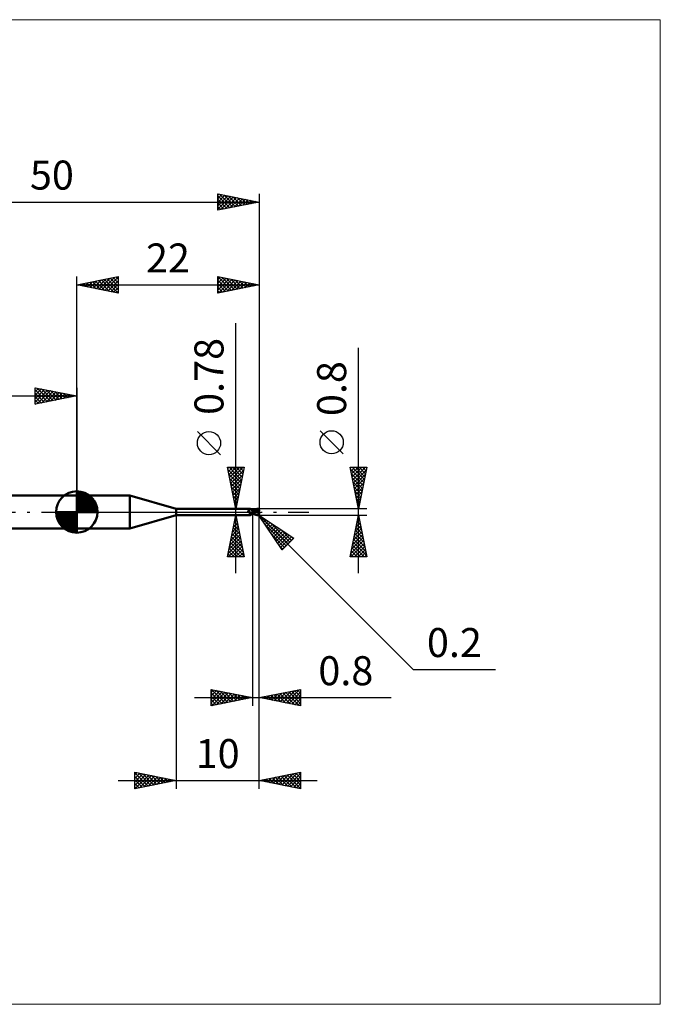
# Model space of a CAD drawing. Units: millimetres. Extents: x -66 to 70, y -59 to 59.
# Drawn here: x -7 to 70, y -59 to 59 of the extents above; entities that cross this region are included whole.
import ezdxf
from ezdxf.enums import TextEntityAlignment as Align

# ---------------------------------------------------------------- set-up
doc = ezdxf.new("R2010")
doc.units = ezdxf.units.MM
doc.header["$LTSCALE"] = 7
doc.linetypes.add('LONGDASH_DASH', pattern=[0.85, 0.4, -0.2, 0.05, -0.2])
for name, color, linetype in [('1', 4, 'CONTINUOUS'), ('2', 7, 'CONTINUOUS'), ('4', 2, 'LONGDASH_DASH'), ('CUT', 1, 'CONTINUOUS'), ('INFTOTAL', 9, 'CONTINUOUS'), ('NOCUT', 7, 'CONTINUOUS'), ('SK1', 4, 'CONTINUOUS'), ('SK2', 7, 'CONTINUOUS'), ('SK4', 2, 'LONGDASH_DASH')]:
    doc.layers.add(name, color=color, linetype=linetype)
doc.styles.get("Standard").update_dxf_attribs({"font": 'Monospac821 BT'})

msp = doc.modelspace()

# ---------------------------------------------------------------- linework, layer by layer
at = {"layer": '1', "color": 4, "linetype": 'CONTINUOUS', "lineweight": 50}
for p, q in [((0, 2), (6.39, 2)), ((0, -2), (0, 2)), ((12, 0.39), (6.39, 2)), ((6.39, -2), (6.39, 2)), ((12, 0.39), (20.93, 0.39)), ((12, -0.39), (12, 0.39)), ((20.67, 0.14), (20.68, 0.15)), ((20.67, 0.14), (20.67, 0.14)), ((20.67, 0.14), (20.67, 0.14)), ((20.67, 0.14), (20.67, 0.14)), ((20.67, 0.13), (20.67, 0.14)), ((20.67, 0.13), (20.67, 0.13)), ((20.67, 0.13), (20.67, 0.13)), ((20.67, 0.12), (20.67, 0.13)), ((20.67, 0.12), (20.67, 0.12)), ((20.67, 0.11), (20.67, 0.12)), ((20.67, 0.12), (20.67, 0.12)), ((20.67, 0.11), (20.67, 0.11)), ((20.67, 0.11), (20.67, 0.11)), ((20.67, 0.1), (20.67, 0.11)), ((20.67, 0.1), (20.67, 0.1)), ((20.67, 0.1), (20.67, 0.1)), ((20.68, 0.09), (20.67, 0.1)), ((20.68, 0.15), (20.69, 0.16)), ((20.68, 0.15), (20.68, 0.15)), ((20.68, 0.15), (20.68, 0.15)), ((20.68, 0.15), (20.68, 0.15)), ((20.68, 0.15), (20.68, 0.15)), ((20.68, 0.09), (20.68, 0.09)), ((20.68, 0.08), (20.68, 0.09)), ((20.68, 0.08), (20.68, 0.08)), ((20.68, 0.08), (20.68, 0.08)), ((20.69, 0.07), (20.68, 0.08)), ((20.69, 0.16), (20.7, 0.16)), ((20.69, 0.16), (20.69, 0.16)), ((20.69, 0.16), (20.69, 0.16)), ((20.7, 0.06), (20.69, 0.07)), ((20.7, 0.16), (20.72, 0.17)), ((20.7, 0.16), (20.7, 0.16)), ((20.7, 0.16), (20.7, 0.16)), ((20.7, 0.05), (20.7, 0.06)), ((20.71, 0.04), (20.7, 0.05)), ((20.72, 0.03), (20.71, 0.04)), ((20.72, 0.17), (20.74, 0.18)), ((20.73, 0.02), (20.72, 0.03)), ((20.73, 0.02), (20.73, 0.02)), ((20.73, 0.02), (20.73, 0.02)), ((20.73, 0.01), (20.73, 0.02)), ((20.73, 0.02), (20.73, 0.02)), ((20.74, 0.01), (20.73, 0.02)), ((20.74, 0.01), (20.73, 0.01)), ((20.74, 0.18), (20.75, 0.18)), ((20.74, 0.01), (20.74, 0.01)), ((20.74, 0), (20.74, 0.01)), ((20.74, 0.01), (20.74, 0.01)), ((20.75, 0), (20.74, 0.01)), ((20.75, 0), (20.74, 0)), ((20.75, 0.18), (20.77, 0.19)), ((20.76, -0.01), (20.75, 0)), ((20.77, -0.02), (20.75, 0)), ((20.77, 0.19), (20.78, 0.2)), ((20.78, 0.2), (20.8, 0.21)), ((20.8, 0.21), (20.81, 0.22)), ((20.81, 0.22), (20.83, 0.23)), ((20.83, 0.23), (20.84, 0.24)), ((20.84, 0.24), (20.85, 0.25)), ((20.85, 0.25), (20.86, 0.26)), ((20.86, 0.26), (20.88, 0.28)), ((20.88, 0.28), (20.89, 0.29)), ((20.89, 0.29), (20.9, 0.3)), ((20.9, 0.31), (20.91, 0.32)), ((20.9, 0.3), (20.9, 0.31)), ((20.91, 0.32), (20.92, 0.33)), ((20.92, 0.33), (20.93, 0.34)), ((20.94, 0.39), (20.93, 0.39)), ((20.93, 0.39), (20.93, 0.39)), ((20.93, 0.39), (20.93, 0.39)), ((20.93, 0.39), (20.93, 0.39)), ((20.93, 0.35), (20.94, 0.36)), ((20.93, 0.34), (20.93, 0.35)), ((20.93, 0.34), (20.93, 0.34)), ((20.94, 0.38), (20.94, 0.39)), ((20.95, 0.37), (20.94, 0.39)), ((20.94, 0.39), (20.94, 0.39)), ((20.94, 0.39), (20.94, 0.39)), ((20.94, 0.38), (20.94, 0.38)), ((20.94, 0.37), (20.94, 0.38)), ((20.94, 0.36), (20.94, 0.37)), ((20.94, 0.37), (20.94, 0.37)), ((20.96, 0.36), (20.95, 0.37)), ((20.97, 0.35), (20.96, 0.36)), ((20.99, 0.33), (20.97, 0.35)), ((21, 0.31), (20.99, 0.33)), ((21.02, 0.3), (21, 0.31)), ((21.04, 0.28), (21.02, 0.3)), ((21.06, 0.27), (21.04, 0.28)), ((21.08, 0.26), (21.06, 0.27)), ((21.11, 0.25), (21.08, 0.26)), ((21.13, 0.24), (21.11, 0.25)), ((21.15, 0.23), (21.13, 0.24)), ((21.18, 0.22), (21.15, 0.23)), ((21.2, 0.22), (21.18, 0.22)), ((21.2, -0.22), (21.2, 0.22)), ((21.2, 0.21), (21.2, 0.21)), ((21.2, 0.21), (21.2, 0.21)), ((21.2, 0.21), (21.2, 0.21)), ((21.21, 0.21), (21.2, 0.21)), ((21.21, 0.21), (21.2, 0.21)), ((21.2, 0.21), (21.2, 0.21)), ((21.2, 0.21), (21.2, 0.21)), ((21.2, 0.21), (21.2, 0.21)), ((21.2, 0.14), (21.21, 0.15)), ((21.2, 0.14), (21.21, 0.15)), ((21.2, 0.13), (21.2, 0.14)), ((21.2, 0.13), (21.2, 0.14)), ((21.2, 0.11), (21.2, 0.13)), ((21.2, 0.11), (21.2, 0.13)), ((21.2, 0.09), (21.2, 0.11)), ((21.2, 0.09), (21.2, 0.11)), ((21.2, 0.08), (21.2, 0.09)), ((21.2, 0.08), (21.2, 0.09)), ((21.2, 0.06), (21.2, 0.08)), ((21.2, 0.06), (21.2, 0.08)), ((21.2, 0.04), (21.2, 0.06)), ((21.2, 0.04), (21.2, 0.06)), ((21.2, 0.02), (21.2, 0.04)), ((21.2, 0.02), (21.2, 0.04)), ((21.2, 0), (21.2, 0.02)), ((21.2, 0), (21.2, 0.02)), ((21.2, -0.01), (21.2, 0)), ((21.2, -0.01), (21.2, 0)), ((21.21, 0.21), (21.21, 0.21)), ((21.21, 0.21), (21.21, 0.21)), ((21.22, 0.21), (21.21, 0.21)), ((21.21, 0.21), (21.21, 0.21)), ((21.22, 0.21), (21.21, 0.21)), ((21.21, 0.21), (21.21, 0.21)), ((21.21, 0.21), (21.21, 0.21)), ((21.21, 0.21), (21.21, 0.21)), ((21.21, 0.21), (21.21, 0.21)), ((21.21, 0.21), (21.21, 0.21)), ((21.21, 0.2), (21.21, 0.21)), ((21.21, 0.2), (21.21, 0.21)), ((21.21, 0.21), (21.21, 0.21)), ((21.21, 0.21), (21.21, 0.21)), ((21.21, 0.21), (21.21, 0.21)), ((21.21, 0.21), (21.21, 0.21)), ((21.21, 0.21), (21.21, 0.21)), ((21.21, 0.21), (21.21, 0.21)), ((21.21, 0.21), (21.21, 0.21)), ((21.21, 0.2), (21.21, 0.2)), ((21.21, 0.2), (21.21, 0.2)), ((21.21, 0.19), (21.21, 0.2)), ((21.21, 0.19), (21.21, 0.2)), ((21.21, 0.18), (21.21, 0.19)), ((21.21, 0.18), (21.21, 0.19)), ((21.21, 0.17), (21.21, 0.18)), ((21.21, 0.17), (21.21, 0.18)), ((21.21, 0.16), (21.21, 0.17)), ((21.21, 0.16), (21.21, 0.17)), ((21.21, 0.15), (21.21, 0.16)), ((21.21, 0.15), (21.21, 0.16)), ((21.22, 0.21), (21.22, 0.21)), ((21.23, 0.21), (21.22, 0.21)), ((21.27, 0.21), (21.22, 0.21)), ((21.24, 0.21), (21.23, 0.21)), ((21.24, 0.21), (21.24, 0.21)), ((21.25, 0.21), (21.24, 0.21)), ((21.36, 0.2), (21.25, 0.21)), ((21.32, 0.21), (21.27, 0.21)), ((21.29, 0.21), (21.35, 0.24)), ((21.33, 0.21), (21.32, 0.21)), ((21.38, 0.21), (21.33, 0.21)), ((21.35, 0.24), (21.4, 0.26)), ((21.48, 0.19), (21.36, 0.2)), ((21.43, 0.21), (21.38, 0.21)), ((21.39, 0.21), (21.45, 0.23)), ((21.4, 0.26), (21.46, 0.28)), ((21.43, 0.21), (21.43, 0.21)), ((21.49, 0.21), (21.43, 0.21)), ((21.45, 0.23), (21.52, 0.25)), ((21.46, 0.28), (21.51, 0.3)), ((21.58, 0.17), (21.48, 0.19)), ((21.54, 0.21), (21.49, 0.21)), ((21.51, 0.3), (21.57, 0.32)), ((21.52, 0.25), (21.58, 0.27)), ((21.59, 0.21), (21.54, 0.21)), ((21.57, 0.32), (21.62, 0.34)), ((21.58, 0.27), (21.64, 0.29)), ((21.68, 0.15), (21.58, 0.17)), ((21.64, 0.21), (21.59, 0.21)), ((21.62, 0.34), (21.68, 0.36)), ((21.64, 0.29), (21.71, 0.3)), ((21.68, 0.21), (21.64, 0.21)), ((21.68, 0.36), (21.74, 0.37)), ((21.73, 0.2), (21.68, 0.21)), ((21.8, 0.12), (21.68, 0.15)), ((21.71, 0.3), (21.77, 0.31)), ((21.78, 0.2), (21.73, 0.2)), ((21.74, 0.37), (21.8, 0.38)), ((21.77, 0.31), (21.83, 0.32)), ((21.83, 0.19), (21.78, 0.2)), ((21.8, 0.38), (21.81, 0.39)), ((21.95, 0.08), (21.8, 0.12)), ((21.81, 0.39), (21.82, 0.39)), ((21.82, 0.39), (21.83, 0.39)), ((21.82, 0.35), (21.82, 0.35)), ((21.82, 0.34), (21.82, 0.35)), ((21.91, 0.17), (21.82, 0.35)), ((21.82, 0.35), (21.84, 0.35)), ((21.82, 0.34), (21.82, 0.34)), ((21.83, 0.33), (21.82, 0.34)), ((21.84, 0.39), (21.83, 0.39)), ((21.83, 0.33), (21.83, 0.33)), ((21.83, 0.33), (21.83, 0.33)), ((21.83, 0.32), (21.83, 0.33)), ((21.84, 0.31), (21.83, 0.32)), ((21.83, 0.19), (21.83, 0.19)), ((21.83, 0.19), (21.83, 0.19)), ((21.83, 0.19), (21.83, 0.19)), ((21.83, 0.19), (21.83, 0.19)), ((21.83, 0.19), (21.83, 0.19)), ((21.83, 0.19), (21.83, 0.19)), ((21.84, 0.19), (21.83, 0.19)), ((21.83, 0.19), (21.83, 0.19)), ((21.83, 0.18), (21.83, 0.19)), ((21.83, 0.18), (21.83, 0.18)), ((21.83, 0.18), (21.83, 0.18)), ((21.83, 0.17), (21.83, 0.18)), ((21.85, 0.17), (21.83, 0.17)), ((21.83, 0.17), (21.83, 0.17)), ((21.83, 0.17), (21.83, 0.17)), ((21.85, 0.38), (21.84, 0.39)), ((21.84, 0.35), (21.86, 0.35)), ((21.84, 0.3), (21.84, 0.31)), ((21.84, 0.29), (21.84, 0.3)), ((21.84, 0.3), (21.84, 0.3)), ((21.85, 0.28), (21.84, 0.29)), ((21.84, 0.19), (21.84, 0.19)), ((21.84, 0.19), (21.84, 0.19)), ((21.84, 0.19), (21.85, 0.19)), ((21.86, 0.38), (21.85, 0.38)), ((21.85, 0.27), (21.85, 0.28)), ((21.85, 0.26), (21.85, 0.27)), ((21.85, 0.27), (21.85, 0.27)), ((21.85, 0.25), (21.85, 0.26)), ((21.86, 0.24), (21.85, 0.25)), ((21.85, 0.25), (21.85, 0.25)), ((21.85, 0.2), (21.86, 0.21)), ((21.85, 0.19), (21.85, 0.2)), ((21.85, 0.2), (21.85, 0.2)), ((21.85, 0.2), (21.85, 0.2)), ((21.85, 0.2), (21.85, 0.2)), ((21.87, 0.17), (21.85, 0.17)), ((21.87, 0.38), (21.86, 0.38)), ((21.88, 0.35), (21.86, 0.35)), ((21.86, 0.23), (21.86, 0.24)), ((21.86, 0.22), (21.86, 0.23)), ((21.86, 0.23), (21.86, 0.23)), ((21.86, 0.21), (21.86, 0.22)), ((21.86, 0.22), (21.86, 0.22)), ((21.86, 0.21), (21.86, 0.21)), ((21.88, 0.38), (21.87, 0.38)), ((21.89, 0.17), (21.87, 0.17)), ((21.89, 0.38), (21.88, 0.38)), ((21.89, 0.35), (21.88, 0.35)), ((21.9, 0.37), (21.89, 0.38)), ((21.91, 0.35), (21.89, 0.35)), ((21.91, 0.17), (21.89, 0.17)), ((21.91, 0.37), (21.9, 0.37)), ((21.9, 0.17), (21.9, 0.18)), ((21.91, 0.36), (21.91, 0.37)), ((21.92, 0.36), (21.91, 0.36)), ((21.92, 0.35), (21.91, 0.35)), ((21.93, 0.17), (21.91, 0.17)), ((21.93, 0.35), (21.92, 0.36)), ((21.94, 0.34), (21.92, 0.35)), ((21.94, 0.34), (21.93, 0.35)), ((21.95, 0.17), (21.93, 0.17)), ((21.95, 0.33), (21.94, 0.34)), ((21.94, 0.34), (21.94, 0.34)), ((21.94, 0.01), (21.95, 0.03)), ((21.94, 0), (21.94, 0.01)), ((21.96, 0.33), (21.95, 0.33)), ((21.98, 0.17), (21.95, 0.17)), ((21.95, 0.08), (21.96, 0.09)), ((21.95, 0.06), (21.95, 0.08)), ((21.95, 0.05), (21.95, 0.06)), ((21.95, 0.03), (21.95, 0.05)), ((21.96, 0.32), (21.96, 0.33)), ((21.97, 0.31), (21.96, 0.32)), ((21.96, 0.13), (21.97, 0.14)), ((21.96, 0.12), (21.96, 0.13)), ((21.96, 0.11), (21.96, 0.12)), ((21.96, 0.11), (21.96, 0.11)), ((21.96, 0.1), (21.96, 0.11)), ((21.96, 0.09), (21.96, 0.1)), ((21.97, 0.3), (21.97, 0.31)), ((21.97, 0.31), (21.97, 0.31)), ((21.98, 0.29), (21.97, 0.3)), ((21.97, 0.16), (21.98, 0.17)), ((21.97, 0.15), (21.97, 0.16)), ((21.97, 0.15), (21.97, 0.15)), ((21.97, 0.14), (21.97, 0.15)), ((21.98, 0.28), (21.98, 0.29)), ((21.99, 0.27), (21.98, 0.28)), ((21.98, 0.14), (21.98, 0.17)), ((21.99, 0.26), (21.99, 0.27)), ((21.99, 0.27), (21.99, 0.27)), ((21.99, 0.25), (21.99, 0.26)), ((22, 0.24), (21.99, 0.25)), ((22, 0.23), (22, 0.24)), ((22, 0.22), (22, 0.23)), ((22, 0.23), (22, 0.23)), ((22, 0.21), (22, 0.22)), ((22, 0.2), (22, 0.21)), ((22, 0.18), (22, 0.2)), ((22, 0.17), (22, 0.18)), ((6.39, -2), (12, -0.39)), ((12, -0.39), (20.93, -0.39)), ((20.79, -0.04), (20.77, -0.02)), ((20.81, -0.06), (20.79, -0.04)), ((20.84, -0.07), (20.81, -0.06)), ((20.86, -0.09), (20.84, -0.07)), ((20.85, -0.34), (20.86, -0.34)), ((20.85, -0.34), (20.85, -0.34)), ((20.85, -0.35), (20.85, -0.34)), ((20.85, -0.36), (20.85, -0.35)), ((20.85, -0.35), (20.85, -0.35)), ((20.85, -0.36), (20.85, -0.36)), ((20.85, -0.36), (20.85, -0.36)), ((20.86, -0.36), (20.85, -0.36)), ((20.89, -0.1), (20.86, -0.09)), ((20.86, -0.32), (20.87, -0.32)), ((20.86, -0.33), (20.86, -0.32)), ((20.86, -0.33), (20.86, -0.33)), ((20.86, -0.34), (20.86, -0.33)), ((20.86, -0.37), (20.86, -0.36)), ((20.86, -0.37), (20.86, -0.37)), ((20.87, -0.37), (20.86, -0.37)), ((20.87, -0.32), (20.88, -0.31)), ((20.87, -0.32), (20.87, -0.32)), ((20.87, -0.37), (20.87, -0.37)), ((20.88, -0.38), (20.87, -0.37)), ((20.88, -0.31), (20.89, -0.3)), ((20.88, -0.31), (20.88, -0.31)), ((20.88, -0.38), (20.88, -0.38)), ((20.89, -0.38), (20.88, -0.38)), ((20.92, -0.12), (20.89, -0.1)), ((20.89, -0.3), (20.9, -0.29)), ((20.89, -0.3), (20.89, -0.3)), ((20.9, -0.38), (20.89, -0.38)), ((20.9, -0.29), (20.91, -0.28)), ((20.9, -0.29), (20.9, -0.29)), ((20.91, -0.38), (20.9, -0.38)), ((20.9, -0.38), (20.9, -0.38)), ((20.91, -0.28), (20.92, -0.28)), ((20.91, -0.39), (20.91, -0.38)), ((20.92, -0.39), (20.91, -0.39)), ((20.94, -0.13), (20.92, -0.12)), ((20.92, -0.27), (20.93, -0.27)), ((20.92, -0.28), (20.92, -0.27)), ((20.92, -0.39), (20.92, -0.39)), ((20.93, -0.39), (20.92, -0.39)), ((20.93, -0.27), (20.94, -0.26)), ((20.93, -0.39), (20.93, -0.39)), ((20.93, -0.39), (20.93, -0.39)), ((20.93, -0.39), (20.93, -0.39)), ((20.93, -0.39), (20.93, -0.39)), ((20.93, -0.39), (20.94, -0.39)), ((20.97, -0.14), (20.94, -0.13)), ((20.94, -0.26), (20.95, -0.26)), ((20.94, -0.39), (20.95, -0.37)), ((20.94, -0.39), (20.94, -0.39)), ((20.94, -0.39), (20.94, -0.39)), ((20.96, -0.13), (20.95, -0.13)), ((20.95, -0.26), (20.96, -0.25)), ((20.95, -0.37), (20.96, -0.36)), ((20.96, -0.13), (20.96, -0.13)), ((20.96, -0.13), (20.96, -0.13)), ((20.97, -0.13), (20.96, -0.13)), ((20.96, -0.25), (20.97, -0.24)), ((20.96, -0.25), (20.96, -0.25)), ((20.96, -0.36), (20.97, -0.35)), ((20.97, -0.14), (20.97, -0.13)), ((20.97, -0.14), (20.97, -0.14)), ((20.98, -0.14), (20.97, -0.14)), ((20.97, -0.24), (20.98, -0.24)), ((20.97, -0.35), (20.99, -0.33)), ((20.98, -0.14), (20.98, -0.14)), ((20.99, -0.14), (20.98, -0.14)), ((20.98, -0.24), (20.99, -0.23)), ((20.99, -0.14), (20.99, -0.14)), ((21, -0.14), (20.99, -0.14)), ((20.99, -0.23), (21, -0.23)), ((20.99, -0.33), (21, -0.31)), ((21, -0.14), (21, -0.14)), ((21.01, -0.15), (21, -0.14)), ((21, -0.23), (21.01, -0.22)), ((21, -0.31), (21.02, -0.3)), ((21.02, -0.15), (21.01, -0.15)), ((21.01, -0.22), (21.04, -0.21)), ((21.03, -0.15), (21.02, -0.15)), ((21.02, -0.3), (21.04, -0.28)), ((21.04, -0.15), (21.03, -0.15)), ((21.05, -0.15), (21.04, -0.15)), ((21.04, -0.21), (21.06, -0.2)), ((21.04, -0.28), (21.06, -0.27)), ((21.05, -0.15), (21.06, -0.15)), ((21.06, -0.15), (21.07, -0.15)), ((21.06, -0.2), (21.09, -0.19)), ((21.06, -0.27), (21.08, -0.26)), ((21.07, -0.15), (21.08, -0.15)), ((21.08, -0.15), (21.09, -0.15)), ((21.08, -0.26), (21.11, -0.25)), ((21.09, -0.15), (21.1, -0.15)), ((21.09, -0.19), (21.11, -0.18)), ((21.1, -0.15), (21.11, -0.14)), ((21.11, -0.14), (21.12, -0.14)), ((21.11, -0.18), (21.14, -0.17)), ((21.11, -0.25), (21.13, -0.24)), ((21.12, -0.14), (21.13, -0.14)), ((21.13, -0.14), (21.14, -0.13)), ((21.13, -0.24), (21.15, -0.23)), ((21.14, -0.13), (21.14, -0.13)), ((21.14, -0.13), (21.15, -0.13)), ((21.14, -0.17), (21.17, -0.16)), ((21.15, -0.13), (21.16, -0.12)), ((21.15, -0.23), (21.18, -0.22)), ((21.16, -0.12), (21.16, -0.12)), ((21.16, -0.12), (21.17, -0.12)), ((21.17, -0.12), (21.17, -0.11)), ((21.17, -0.11), (21.18, -0.11)), ((21.17, -0.16), (21.2, -0.16)), ((21.18, -0.1), (21.19, -0.09)), ((21.18, -0.11), (21.18, -0.1)), ((21.18, -0.1), (21.18, -0.1)), ((21.18, -0.1), (21.18, -0.1)), ((21.18, -0.22), (21.2, -0.22)), ((21.19, -0.09), (21.19, -0.08)), ((21.19, -0.08), (21.2, -0.08)), ((21.19, -0.09), (21.19, -0.09)), ((21.2, -0.02), (21.2, -0.01)), ((21.2, -0.02), (21.2, -0.01)), ((21.2, -0.03), (21.2, -0.02)), ((21.2, -0.03), (21.2, -0.02)), ((21.2, -0.04), (21.2, -0.03)), ((21.2, -0.04), (21.2, -0.03)), ((21.2, -0.05), (21.2, -0.04)), ((21.2, -0.05), (21.2, -0.04)), ((21.2, -0.06), (21.2, -0.05)), ((21.2, -0.06), (21.2, -0.05)), ((21.2, -0.07), (21.2, -0.06)), ((21.2, -0.07), (21.2, -0.06)), ((21.2, -0.08), (21.2, -0.07)), ((21.2, -0.08), (21.2, -0.08)), ((21.27, -0.12), (21.2, -0.09)), ((21.25, -0.19), (21.2, -0.16)), ((21.2, -0.19), (21.2, -0.19)), ((21.2, -0.19), (21.2, -0.19)), ((21.21, -0.19), (21.2, -0.19)), ((21.2, -0.19), (21.2, -0.19)), ((21.2, -0.21), (21.2, -0.21)), ((21.2, -0.21), (21.2, -0.21)), ((21.2, -0.21), (21.2, -0.21)), ((21.2, -0.21), (21.21, -0.21)), ((21.21, -0.18), (21.21, -0.17)), ((21.21, -0.18), (21.21, -0.17)), ((21.21, -0.17), (21.21, -0.17)), ((21.21, -0.17), (21.21, -0.17)), ((21.21, -0.17), (21.21, -0.17)), ((21.21, -0.17), (21.21, -0.17)), ((21.21, -0.19), (21.21, -0.18)), ((21.21, -0.19), (21.21, -0.18)), ((21.21, -0.18), (21.21, -0.18)), ((21.21, -0.18), (21.21, -0.18)), ((21.21, -0.18), (21.21, -0.18)), ((21.21, -0.18), (21.21, -0.18)), ((21.21, -0.19), (21.21, -0.19)), ((21.21, -0.19), (21.21, -0.19)), ((21.22, -0.19), (21.21, -0.19)), ((21.21, -0.19), (21.21, -0.19)), ((21.21, -0.19), (21.21, -0.19)), ((21.21, -0.2), (21.21, -0.19)), ((21.21, -0.2), (21.21, -0.19)), ((21.21, -0.2), (21.21, -0.2)), ((21.21, -0.2), (21.21, -0.2)), ((21.21, -0.21), (21.21, -0.2)), ((21.21, -0.21), (21.21, -0.2)), ((21.21, -0.21), (21.21, -0.21)), ((21.21, -0.21), (21.21, -0.21)), ((21.21, -0.21), (21.22, -0.21)), ((21.21, -0.21), (21.21, -0.21)), ((21.21, -0.21), (21.21, -0.21)), ((21.21, -0.21), (21.21, -0.21)), ((21.21, -0.21), (21.21, -0.21)), ((21.21, -0.21), (21.21, -0.21)), ((21.21, -0.21), (21.21, -0.21)), ((21.21, -0.21), (21.21, -0.21)), ((21.21, -0.21), (21.21, -0.21)), ((21.21, -0.21), (21.21, -0.21)), ((21.23, -0.19), (21.22, -0.19)), ((21.22, -0.21), (21.23, -0.21)), ((21.24, -0.19), (21.23, -0.19)), ((21.23, -0.21), (21.25, -0.21)), ((21.24, -0.19), (21.24, -0.19)), ((21.25, -0.19), (21.24, -0.19)), ((21.31, -0.22), (21.25, -0.19)), ((21.26, -0.2), (21.25, -0.19)), ((21.25, -0.21), (21.27, -0.21)), ((21.33, -0.16), (21.27, -0.12)), ((21.27, -0.21), (21.29, -0.21)), ((21.36, -0.24), (21.31, -0.22)), ((21.4, -0.19), (21.33, -0.16)), ((21.41, -0.26), (21.36, -0.24)), ((21.46, -0.22), (21.4, -0.19)), ((21.47, -0.29), (21.41, -0.26)), ((21.52, -0.25), (21.46, -0.22)), ((21.52, -0.31), (21.47, -0.29)), ((21.57, -0.27), (21.52, -0.25)), ((21.57, -0.33), (21.52, -0.31)), ((21.62, -0.29), (21.57, -0.27)), ((21.62, -0.34), (21.57, -0.33)), ((21.67, -0.31), (21.62, -0.29)), ((21.68, -0.36), (21.62, -0.34)), ((21.71, -0.33), (21.67, -0.31)), ((21.74, -0.37), (21.68, -0.36)), ((21.75, -0.34), (21.71, -0.33)), ((21.8, -0.38), (21.74, -0.37)), ((21.8, -0.35), (21.75, -0.34)), ((21.81, -0.36), (21.8, -0.35)), ((21.8, -0.38), (21.8, -0.35)), ((21.81, -0.39), (21.8, -0.38)), ((21.81, -0.36), (21.81, -0.36)), ((21.82, -0.36), (21.81, -0.36)), ((21.82, -0.39), (21.81, -0.39)), ((21.83, -0.36), (21.82, -0.36)), ((21.83, -0.39), (21.82, -0.39)), ((21.83, -0.36), (21.83, -0.36)), ((21.83, -0.36), (21.84, -0.36)), ((21.83, -0.39), (21.84, -0.39)), ((21.84, -0.36), (21.85, -0.35)), ((21.84, -0.39), (21.85, -0.38)), ((21.85, -0.35), (21.85, -0.35)), ((21.85, -0.35), (21.86, -0.35)), ((21.85, -0.38), (21.86, -0.38)), ((21.86, -0.35), (21.87, -0.35)), ((21.86, -0.38), (21.87, -0.38)), ((21.87, -0.35), (21.87, -0.34)), ((21.87, -0.34), (21.88, -0.34)), ((21.87, -0.38), (21.88, -0.38)), ((21.88, -0.34), (21.89, -0.33)), ((21.88, -0.34), (21.88, -0.34)), ((21.88, -0.38), (21.89, -0.38)), ((21.89, -0.33), (21.9, -0.32)), ((21.89, -0.33), (21.89, -0.33)), ((21.89, -0.38), (21.9, -0.37)), ((21.9, -0.32), (21.91, -0.31)), ((21.9, -0.32), (21.9, -0.32)), ((21.9, -0.37), (21.91, -0.37)), ((21.91, -0.31), (21.92, -0.3)), ((21.91, -0.31), (21.91, -0.31)), ((21.91, -0.37), (21.91, -0.36)), ((21.91, -0.36), (21.92, -0.36)), ((21.92, -0.3), (21.93, -0.29)), ((21.92, -0.3), (21.92, -0.3)), ((21.92, -0.36), (21.93, -0.35)), ((21.93, -0.29), (21.93, -0.28)), ((21.93, -0.28), (21.94, -0.28)), ((21.93, -0.35), (21.94, -0.34)), ((21.94, -0.02), (21.94, 0)), ((21.94, -0.04), (21.94, -0.02)), ((21.94, -0.06), (21.94, -0.04)), ((21.94, -0.08), (21.94, -0.06)), ((21.94, -0.1), (21.94, -0.08)), ((21.94, -0.11), (21.94, -0.1)), ((21.94, -0.13), (21.94, -0.11)), ((21.94, -0.15), (21.94, -0.13)), ((21.94, -0.17), (21.94, -0.15)), ((21.94, -0.19), (21.94, -0.17)), ((21.94, -0.2), (21.94, -0.19)), ((21.94, -0.22), (21.94, -0.2)), ((21.94, -0.24), (21.94, -0.22)), ((21.95, -0.26), (21.94, -0.24)), ((21.94, -0.27), (21.94, -0.26)), ((21.94, -0.26), (21.95, -0.26)), ((21.94, -0.28), (21.94, -0.27)), ((21.94, -0.34), (21.95, -0.33)), ((21.94, -0.34), (21.94, -0.34)), ((21.95, -0.26), (21.95, -0.26)), ((21.95, -0.26), (21.95, -0.26)), ((21.95, -0.26), (21.95, -0.26)), ((21.96, -0.26), (21.95, -0.26)), ((21.95, -0.33), (21.96, -0.33)), ((21.96, -0.26), (21.96, -0.26)), ((21.96, -0.27), (21.96, -0.26)), ((21.96, -0.27), (21.96, -0.27)), ((21.96, -0.27), (21.96, -0.27)), ((21.97, -0.27), (21.96, -0.27)), ((21.96, -0.32), (21.97, -0.31)), ((21.96, -0.33), (21.96, -0.32)), ((21.97, -0.27), (21.97, -0.27)), ((21.97, -0.27), (21.97, -0.27)), ((21.97, -0.27), (21.97, -0.27)), ((21.97, -0.27), (21.97, -0.27)), ((21.97, -0.27), (21.98, -0.27)), ((21.97, -0.3), (21.98, -0.29)), ((21.97, -0.31), (21.97, -0.3)), ((21.97, -0.31), (21.97, -0.31)), ((21.98, -0.27), (21.98, -0.26)), ((21.98, -0.26), (21.98, -0.26)), ((21.98, -0.26), (21.98, -0.26)), ((21.98, -0.26), (21.98, -0.26)), ((21.98, -0.26), (21.99, -0.26)), ((21.98, -0.28), (21.99, -0.27)), ((21.98, -0.29), (21.98, -0.28)), ((21.99, -0.24), (22, -0.23)), ((21.99, -0.25), (21.99, -0.24)), ((21.99, -0.24), (21.99, -0.24)), ((21.99, -0.24), (21.99, -0.24)), ((21.99, -0.25), (22, -0.24)), ((21.99, -0.26), (21.99, -0.25)), ((21.99, -0.25), (21.99, -0.25)), ((21.99, -0.26), (21.99, -0.25)), ((21.99, -0.27), (21.99, -0.26)), ((21.99, -0.27), (21.99, -0.27)), ((22, -0.2), (22, -0.17)), ((22, -0.2), (22, -0.19)), ((22, -0.21), (22, -0.2)), ((22, -0.21), (22, -0.2)), ((22, -0.22), (22, -0.21)), ((22, -0.21), (22, -0.21)), ((22, -0.22), (22, -0.21)), ((22, -0.23), (22, -0.22)), ((22, -0.22), (22, -0.22)), ((22, -0.23), (22, -0.22)), ((22, -0.24), (22, -0.23)), ((22, -0.23), (22, -0.23)), ((0, -2), (6.39, -2))]:
    msp.add_line(p, q, dxfattribs=at)
for centre, major_axis, ratio, start_param, end_param in [((21.05, 0.24), (-0.353, 0.215), 0.763525, 0.909898, 2.358842), ((22, 0), (-0.136, 0.174), 0.338041, 6.023794, 6.410455), ((22, 0), (-0.136, 0.174), 0.338037, 5.861845, 6.410466), ((22, 0), (-0.136, 0.174), 0.338041, 5.76984, 6.023225), ((22, 0), (-0.354, 0), 0.508406, 4.71298, 4.969332), ((22.02, 0), (0, 0.18), 0.324922, 0.307337, 2.834256), ((21.02, 0.2), (-0.371, 0.225), 0.763527, 1.303035, 1.838547), ((21.22, -0.53), (0.372, 0.226), 0.763527, 1.193598, 2.036564)]:
    msp.add_ellipse(centre, major_axis=major_axis, ratio=ratio, start_param=start_param, end_param=end_param, dxfattribs=at)
at = {"layer": '2', "color": 7, "linetype": 'CONTINUOUS', "lineweight": 25}
for p, q in [((0, 2), (0, 28.4)), ((0, 27.4), (5, 28.4)), ((0, 27.4), (22, 27.4)), ((5, 26.4), (0, 27.4)), ((0.15, 27.43), (0.22, 27.36)), ((0.21, 27.36), (0.31, 27.46)), ((0.5, 27.5), (0.75, 27.25)), ((0.56, 27.29), (0.84, 27.57)), ((0.85, 27.57), (1.28, 27.14)), ((0.91, 27.22), (1.37, 27.67)), ((1.21, 27.64), (1.81, 27.04)), ((1.27, 27.15), (1.9, 27.78)), ((1.56, 27.71), (2.34, 26.93)), ((1.62, 27.08), (2.43, 27.89)), ((1.92, 27.78), (2.87, 26.83)), ((1.97, 27.01), (2.96, 27.99)), ((2.27, 27.85), (3.4, 26.72)), ((2.33, 26.93), (3.49, 28.1)), ((2.62, 27.92), (3.93, 26.61)), ((2.68, 26.86), (4.02, 28.2)), ((2.98, 28), (4.46, 26.51)), ((3.03, 26.79), (4.55, 28.31)), ((3.33, 28.07), (4.99, 26.4)), ((3.39, 26.72), (5, 28.33)), ((3.68, 28.14), (5, 26.82)), ((3.74, 26.65), (5, 27.91)), ((4.04, 28.21), (5, 27.24)), ((4.1, 26.58), (5, 27.49)), ((4.39, 28.28), (5, 27.67)), ((4.74, 28.35), (5, 28.09)), ((5, 28.4), (5, 26.4)), ((17, 26.4), (17, 28.4)), ((17, 28.4), (22, 27.4)), ((17, 28.4), (18.66, 26.73)), ((17, 28.03), (17.31, 28.34)), ((17, 27.61), (17.66, 28.27)), ((17, 27.18), (18.01, 28.2)), ((17, 26.76), (18.37, 28.13)), ((17, 27.97), (18.31, 26.66)), ((17, 27.55), (17.96, 26.59)), ((22, 27.4), (17, 26.4)), ((17.08, 26.42), (18.72, 28.06)), ((17.53, 28.29), (19.02, 26.8)), ((17.61, 26.52), (19.08, 27.98)), ((18.06, 28.19), (19.37, 26.87)), ((18.14, 26.63), (19.43, 27.91)), ((18.59, 28.08), (19.72, 26.94)), ((18.67, 26.73), (19.78, 27.84)), ((19.12, 27.98), (20.08, 27.02)), ((19.2, 26.84), (20.14, 27.77)), ((19.65, 27.87), (20.43, 27.09)), ((19.73, 26.95), (20.49, 27.7)), ((20.18, 27.76), (20.78, 27.16)), ((20.26, 27.05), (20.84, 27.63)), ((20.71, 27.66), (21.14, 27.23)), ((20.8, 27.16), (21.2, 27.56)), ((21.24, 27.55), (21.49, 27.3)), ((21.33, 27.27), (21.55, 27.49)), ((21.77, 27.45), (21.85, 27.37)), ((21.86, 27.37), (21.9, 27.42)), ((22, 28.4), (22, 0.2)), ((4.45, 26.51), (5, 27.06)), ((4.8, 26.44), (5, 26.64)), ((17, 27.12), (17.6, 26.52)), ((17, 26.7), (17.25, 26.45)), ((19.2, -7.39), (19.2, 22.79)), ((34, -7.4), (34, 19.82)), ((17.35, 6.91), (14.55, 9.71)), ((32.15, 7.01), (29.35, 9.81)), ((19.2, 0.39), (18.2, 5.39)), ((18.2, 5.39), (20.2, 5.39)), ((18.23, 5.23), (18.39, 5.39)), ((18.26, 5.07), (19.82, 3.51)), ((18.3, 4.88), (18.81, 5.39)), ((18.37, 4.53), (19.23, 5.39)), ((18.37, 5.39), (19.89, 3.86)), ((18.44, 4.17), (19.66, 5.39)), ((18.51, 3.82), (20.08, 5.39)), ((18.58, 3.47), (20.12, 5.01)), ((18.79, 5.39), (19.97, 4.22)), ((20.2, 5.39), (19.2, 0.39)), ((19.22, 5.39), (20.04, 4.57)), ((19.64, 5.39), (20.11, 4.92)), ((20.07, 5.39), (20.18, 5.28)), ((34, 0.4), (33, 5.4)), ((33, 5.4), (35, 5.4)), ((33.02, 5.29), (33.13, 5.4)), ((33.05, 5.13), (34.63, 3.55)), ((33.09, 4.94), (33.55, 5.4)), ((33.16, 4.59), (33.98, 5.4)), ((33.21, 5.4), (34.7, 3.91)), ((33.23, 4.23), (34.4, 5.4)), ((33.3, 3.88), (34.82, 5.4)), ((33.37, 3.53), (34.94, 5.09)), ((33.63, 5.4), (34.77, 4.26)), ((35, 5.4), (34, 0.4)), ((34.06, 5.4), (34.84, 4.61)), ((34.48, 5.4), (34.91, 4.97)), ((34.91, 5.4), (34.98, 5.32)), ((18.37, 4.54), (19.75, 3.16)), ((18.48, 4.01), (19.68, 2.8)), ((18.66, 3.11), (20.02, 4.48)), ((18.73, 2.76), (19.91, 3.95)), ((33.16, 4.6), (34.56, 3.2)), ((33.27, 4.07), (34.49, 2.85)), ((33.45, 3.17), (34.83, 4.56)), ((33.52, 2.82), (34.73, 4.03)), ((18.58, 3.48), (19.61, 2.45)), ((18.69, 2.95), (19.54, 2.1)), ((18.79, 2.42), (19.47, 1.74)), ((18.8, 2.41), (19.8, 3.41)), ((18.87, 2.05), (19.7, 2.88)), ((33.37, 3.54), (34.42, 2.49)), ((33.48, 3.01), (34.35, 2.14)), ((33.58, 2.48), (34.28, 1.79)), ((33.59, 2.47), (34.62, 3.5)), ((33.66, 2.11), (34.51, 2.97)), ((33.73, 1.76), (34.41, 2.44)), ((18.9, 1.89), (19.4, 1.39)), ((18.94, 1.7), (19.59, 2.35)), ((19.01, 1.35), (19.49, 1.82)), ((19.01, 1.36), (19.33, 1.04)), ((19.08, 0.99), (19.38, 1.29)), ((33.69, 1.95), (34.21, 1.43)), ((33.8, 1.41), (34.3, 1.91)), ((33.8, 1.42), (34.14, 1.08)), ((33.87, 1.05), (34.2, 1.38)), ((18.2, 0.39), (21.2, 0.39)), ((19.11, 0.83), (19.26, 0.68)), ((19.15, 0.64), (19.27, 0.76)), ((35, 0.4), (21.8, 0.4)), ((33.9, 0.89), (34.06, 0.72)), ((33.94, 0.7), (34.09, 0.85)), ((12, -0.39), (12, -33.4)), ((21.2, -0.39), (18.2, -0.39)), ((18.2, -5.39), (19.2, -0.39)), ((19.02, -1.29), (19.32, -0.99)), ((19.11, -0.86), (19.34, -1.1)), ((19.13, -0.76), (19.25, -0.64)), ((19.18, -0.51), (19.24, -0.57)), ((19.2, -0.39), (20.2, -5.39)), ((21.2, -0.4), (21.2, -23.4)), ((21.94, -0.34), (21.8, -0.2)), ((21.8, -0.4), (35, -0.4)), ((21.94, -0.34), (40.6, -19)), ((21.94, -0.34), (26.18, -3.17)), ((24.77, -4.58), (21.94, -0.34)), ((22, -23.4), (22, -0.2)), ((22, -33.4), (22, -0.2)), ((22.03, -0.47), (22.07, -0.43)), ((22.05, -0.42), (25.5, -3.86)), ((22.2, -0.73), (22.33, -0.6)), ((22.37, -0.98), (22.58, -0.77)), ((22.54, -1.24), (22.84, -0.94)), ((22.71, -1.49), (23.09, -1.11)), ((33, -5.4), (34, -0.4)), ((33.83, -1.26), (34.11, -0.97)), ((33.84, -1.18), (34.23, -1.56)), ((33.92, -0.82), (34.13, -1.03)), ((33.94, -0.72), (34.04, -0.62)), ((33.99, -0.47), (34.02, -0.5)), ((34, -0.4), (35, -5.4)), ((18.7, -2.88), (19.53, -2.05)), ((18.81, -2.35), (19.46, -1.7)), ((18.82, -2.28), (19.77, -3.22)), ((18.89, -1.92), (19.66, -2.69)), ((18.91, -1.82), (19.39, -1.35)), ((18.96, -1.57), (19.55, -2.16)), ((19.03, -1.22), (19.45, -1.63)), ((22.72, -1.5), (25.28, -4.07)), ((22.88, -1.75), (23.35, -1.28)), ((23.05, -2), (23.6, -1.45)), ((23.22, -2.26), (23.86, -1.62)), ((23.33, -1.26), (25.71, -3.65)), ((23.39, -2.51), (24.11, -1.79)), ((23.56, -2.77), (24.37, -1.96)), ((23.73, -3.02), (24.62, -2.13)), ((23.9, -3.27), (24.87, -2.3)), ((24.6, -2.11), (25.92, -3.43)), ((33.51, -2.85), (34.33, -2.03)), ((33.62, -2.32), (34.26, -1.68)), ((33.63, -2.24), (34.55, -3.16)), ((33.7, -1.88), (34.45, -2.63)), ((33.72, -1.79), (34.18, -1.32)), ((33.77, -1.53), (34.34, -2.09)), ((18.28, -5.01), (19.82, -3.47)), ((18.38, -4.48), (19.74, -3.11)), ((18.49, -3.95), (19.67, -2.76)), ((18.59, -3.42), (19.6, -2.41)), ((18.61, -3.34), (20.08, -4.81)), ((18.68, -2.98), (19.98, -4.28)), ((18.75, -2.63), (19.87, -3.75)), ((23.56, -2.77), (25.07, -4.28)), ((24.07, -3.53), (25.13, -2.47)), ((24.24, -3.78), (25.38, -2.64)), ((24.41, -4.04), (25.64, -2.81)), ((24.58, -4.29), (25.89, -2.98)), ((24.75, -4.55), (26.15, -3.15)), ((26.18, -3.17), (24.77, -4.58)), ((25.87, -2.96), (26.13, -3.22)), ((33.09, -4.97), (34.61, -3.44)), ((33.19, -4.44), (34.54, -3.09)), ((33.3, -3.91), (34.47, -2.74)), ((33.4, -3.38), (34.4, -2.38)), ((33.42, -3.3), (34.87, -4.75)), ((33.49, -2.94), (34.76, -4.22)), ((33.56, -2.59), (34.66, -3.69)), ((18.32, -5.39), (19.89, -3.82)), ((18.33, -4.75), (18.97, -5.39)), ((18.4, -4.4), (19.39, -5.39)), ((18.47, -4.04), (19.81, -5.39)), ((18.54, -3.69), (20.19, -5.34)), ((18.74, -5.39), (19.96, -4.17)), ((19.17, -5.39), (20.03, -4.53)), ((24.41, -4.05), (24.86, -4.49)), ((33.08, -5.4), (34.68, -3.8)), ((33.14, -4.71), (33.83, -5.4)), ((33.21, -4.36), (34.25, -5.4)), ((33.28, -4), (34.67, -5.4)), ((33.35, -3.65), (34.98, -5.28)), ((33.5, -5.4), (34.75, -4.15)), ((33.93, -5.4), (34.82, -4.51)), ((20.2, -5.39), (18.2, -5.39)), ((18.26, -5.1), (18.54, -5.39)), ((19.59, -5.39), (20.1, -4.88)), ((20.01, -5.39), (20.17, -5.24)), ((35, -5.4), (33, -5.4)), ((33.07, -5.07), (33.4, -5.4)), ((34.35, -5.4), (34.89, -4.86)), ((34.78, -5.4), (34.96, -5.21)), ((40.6, -19), (50.53, -19)), ((14.2, -22.4), (37.92, -22.4)), ((16.2, -23.4), (16.2, -21.4)), ((16.2, -21.4), (21.2, -22.4)), ((16.2, -21.77), (16.51, -21.46)), ((16.2, -22.19), (16.86, -21.53)), ((16.2, -22.62), (17.21, -21.6)), ((16.2, -23.04), (17.57, -21.67)), ((16.2, -21.8), (17.54, -23.13)), ((16.2, -22.22), (17.18, -23.2)), ((21.2, -22.4), (16.2, -23.4)), ((16.24, -21.41), (17.89, -23.06)), ((16.28, -23.38), (17.92, -21.74)), ((16.77, -21.51), (18.24, -22.99)), ((16.81, -23.28), (18.27, -21.81)), ((17.3, -21.62), (18.6, -22.92)), ((17.34, -23.17), (18.63, -21.89)), ((17.83, -21.73), (18.95, -22.85)), ((17.87, -23.07), (18.98, -21.96)), ((18.36, -21.83), (19.31, -22.78)), ((18.4, -22.96), (19.34, -22.03)), ((18.89, -21.94), (19.66, -22.71)), ((18.93, -22.85), (19.69, -22.1)), ((19.42, -22.04), (20.01, -22.64)), ((19.46, -22.75), (20.04, -22.17)), ((19.95, -22.15), (20.37, -22.57)), ((19.99, -22.64), (20.4, -22.24)), ((20.48, -22.26), (20.72, -22.5)), ((20.52, -22.54), (20.75, -22.31)), ((21.01, -22.36), (21.07, -22.43)), ((21.06, -22.43), (21.1, -22.38)), ((22, -22.4), (27, -21.4)), ((27, -23.4), (22, -22.4)), ((22.03, -22.39), (22.05, -22.41)), ((22.06, -22.41), (22.1, -22.38)), ((22.39, -22.32), (22.58, -22.52)), ((22.42, -22.48), (22.63, -22.27)), ((22.74, -22.25), (23.11, -22.62)), ((22.77, -22.55), (23.16, -22.17)), ((23.09, -22.18), (23.64, -22.73)), ((23.13, -22.63), (23.69, -22.06)), ((23.45, -22.11), (24.17, -22.83)), ((23.48, -22.7), (24.22, -21.96)), ((23.8, -22.04), (24.7, -22.94)), ((23.83, -22.77), (24.75, -21.85)), ((24.16, -21.97), (25.23, -23.05)), ((24.19, -22.84), (25.28, -21.74)), ((24.51, -21.9), (25.76, -23.15)), ((24.54, -22.91), (25.81, -21.64)), ((24.86, -21.83), (26.29, -23.26)), ((24.89, -22.98), (26.34, -21.53)), ((25.22, -21.76), (26.82, -23.36)), ((25.25, -23.05), (26.87, -21.43)), ((25.57, -21.69), (27, -23.12)), ((25.6, -23.12), (27, -21.72)), ((25.92, -21.62), (27, -22.69)), ((25.95, -23.19), (27, -22.14)), ((26.28, -21.54), (27, -22.27)), ((26.31, -23.26), (27, -22.57)), ((26.63, -21.47), (27, -21.84)), ((26.98, -21.4), (27, -21.42)), ((27, -21.4), (27, -23.4)), ((16.2, -22.64), (16.83, -23.27)), ((16.2, -23.07), (16.48, -23.34)), ((26.66, -23.33), (27, -22.99)), ((7, -33.4), (7, -31.4)), ((7, -31.4), (12, -32.4)), ((7, -31.72), (7.27, -31.45)), ((7, -31.48), (8.6, -33.08)), ((7, -32.14), (7.62, -31.52)), ((7, -32.57), (7.97, -31.59)), ((7, -32.99), (8.33, -31.67)), ((7, -31.9), (8.25, -33.15)), ((7.02, -33.4), (8.68, -31.74)), ((7.43, -31.49), (8.95, -33.01)), ((7.55, -33.29), (9.03, -31.81)), ((7.96, -31.59), (9.31, -32.94)), ((8.08, -33.18), (9.39, -31.88)), ((8.49, -31.7), (9.66, -32.87)), ((8.61, -33.08), (9.74, -31.95)), ((9.02, -31.8), (10.02, -32.8)), ((9.14, -32.97), (10.1, -32.02)), ((9.55, -31.91), (10.37, -32.73)), ((10.08, -32.02), (10.72, -32.66)), ((22, -32.4), (27, -31.4)), ((23.33, -32.67), (23.99, -32)), ((23.68, -32.74), (24.52, -31.9)), ((23.95, -32.01), (24.93, -32.99)), ((24.03, -32.81), (25.05, -31.79)), ((24.31, -31.94), (25.46, -33.09)), ((24.39, -32.88), (25.58, -31.68)), ((24.66, -31.87), (25.99, -33.2)), ((24.74, -32.95), (26.11, -31.58)), ((25.01, -31.8), (26.52, -33.3)), ((25.09, -33.02), (26.64, -31.47)), ((25.37, -31.73), (27, -33.36)), ((25.45, -33.09), (27, -31.54)), ((25.72, -31.66), (27, -32.93)), ((25.8, -33.16), (27, -31.96)), ((26.08, -31.58), (27, -32.51)), ((26.43, -31.51), (27, -32.09)), ((26.78, -31.44), (27, -31.66)), ((27, -31.4), (27, -33.4)), ((5, -32.4), (29, -32.4)), ((7, -32.33), (7.89, -33.22)), ((12, -32.4), (7, -33.4)), ((7, -32.75), (7.54, -33.29)), ((7, -33.18), (7.19, -33.36)), ((9.67, -32.87), (10.45, -32.09)), ((10.2, -32.76), (10.8, -32.16)), ((10.61, -32.12), (11.08, -32.58)), ((10.73, -32.65), (11.16, -32.23)), ((11.14, -32.23), (11.43, -32.51)), ((11.26, -32.55), (11.51, -32.3)), ((11.67, -32.33), (11.78, -32.44)), ((11.79, -32.44), (11.86, -32.37)), ((27, -33.4), (22, -32.4)), ((22.19, -32.36), (22.28, -32.46)), ((22.27, -32.45), (22.4, -32.32)), ((22.54, -32.29), (22.81, -32.56)), ((22.62, -32.52), (22.93, -32.21)), ((22.89, -32.22), (23.34, -32.67)), ((22.97, -32.59), (23.46, -32.11)), ((23.25, -32.15), (23.87, -32.77)), ((23.6, -32.08), (24.4, -32.88)), ((26.16, -33.23), (27, -32.39)), ((26.51, -33.3), (27, -32.81)), ((26.86, -33.37), (27, -33.23))]:
    msp.add_line(p, q, dxfattribs=at)
for centre in [(15.95, 8.31), (30.75, 8.41)]:
    msp.add_circle(centre, 1.4, dxfattribs=at)
at = {"layer": '4', "color": 2, "linetype": 'LONGDASH_DASH', "lineweight": 25}
msp.add_line((0, 0), (22, 0), dxfattribs=at)
at = {"layer": 'CUT', "color": 1, "linetype": 'CONTINUOUS', "lineweight": 25}
for p, q in [((21.8, 0.4), (21.2, 0.4)), ((21.2, 0.4), (21.2, 0.39)), ((21.2, 0.39), (21.21, 0.18)), ((21.21, 0.18), (22, 0.18)), ((22, 0.18), (22, 0.2))]:
    msp.add_line(p, q, dxfattribs=at)
msp.add_arc((21.8, 0.2), 0.2, 0, 90, dxfattribs=at)
at = {"layer": 'INFTOTAL', "color": 9, "linetype": 'CONTINUOUS', "lineweight": 18}
for p, q in [((70.4, 59.4), (-66, 59.4)), ((70.4, -59.4), (70.4, 59.4)), ((-66, -59.4), (70.4, -59.4))]:
    msp.add_line(p, q, dxfattribs=at)
at = {"layer": 'NOCUT', "color": 7, "linetype": 'CONTINUOUS', "lineweight": 25}
for p, q in [((6.39, 2), (0, 2)), ((0, 2), (0, 0)), ((12, 0.39), (6.39, 2)), ((0, 0), (21.9, 0)), ((21.2, 0.39), (12, 0.39)), ((21.21, 0.18), (21.2, 0.39)), ((21.2, 0.39), (21.2, 0.39)), ((21.9, 0.18), (21.21, 0.18)), ((21.9, 0), (21.9, 0.18))]:
    msp.add_line(p, q, dxfattribs=at)
at = {"layer": 'SK1', "color": 4, "linetype": 'CONTINUOUS', "lineweight": 50}
for p, q in [((0, 0), (0, 2.5)), ((0, 2.44), (0.06, 2.5)), ((0, 2.08), (0.39, 2.47)), ((0, 2.44), (2.44, 0)), ((0, 1.73), (0.68, 2.41)), ((0.31, 2.48), (2.48, 0.31)), ((0.76, 2.38), (2.38, 0.76)), ((0, 2), (-27.7, 2)), ((0, 1.37), (0.94, 2.32)), ((0, 1.02), (1.18, 2.2)), ((0, 2.08), (2.08, 0)), ((0, 0.67), (1.4, 2.07)), ((0, 0.31), (1.6, 1.92)), ((0, 1.73), (1.73, 0)), ((0, 1.37), (1.37, 0)), ((0.04, 0), (1.79, 1.75)), ((0.39, 0), (1.95, 1.56)), ((0.75, 0), (2.1, 1.35)), ((1.49, 2.01), (2.01, 1.49)), ((0, 0), (-2.5, 0)), ((-2.5, -0.06), (-2.44, 0)), ((-2.47, -0.39), (-2.08, 0)), ((-2.41, -0.68), (-1.73, 0)), ((-2.32, -0.94), (-1.37, 0)), ((-2.2, -1.18), (-1.02, 0)), ((-2.16, 0), (0, -2.16)), ((-2.07, -1.4), (-0.67, 0)), ((-1.92, -1.6), (-0.31, 0)), ((-1.81, 0), (0, -1.81)), ((-1.45, 0), (0, -1.45)), ((-1.1, 0), (0, -1.1)), ((-0.75, 0), (0, -0.75)), ((-0.39, 0), (0, -0.39)), ((-0.04, 0), (0, -0.04)), ((0, 1.02), (1.02, 0)), ((0, 0.67), (0.67, 0)), ((0, 0.31), (0.31, 0)), ((0, 0), (2.5, 0)), ((0, -2.5), (0, 0)), ((1.1, 0), (2.23, 1.13)), ((1.45, 0), (2.34, 0.88)), ((1.81, 0), (2.42, 0.62)), ((2.16, 0), (2.48, 0.32)), ((-2.5, -0.02), (-0.02, -2.5)), ((-2.47, -0.4), (-0.4, -2.47)), ((-2.34, -0.88), (-0.88, -2.34)), ((-1.75, -1.79), (0, -0.04)), ((-1.56, -1.95), (0, -0.39)), ((-1.35, -2.1), (0, -0.75)), ((-1.13, -2.23), (0, -1.1)), ((-27.7, -2), (0, -2)), ((-0.88, -2.34), (0, -1.45)), ((-0.62, -2.42), (0, -1.81)), ((-0.32, -2.48), (0, -2.16))]:
    msp.add_line(p, q, dxfattribs=at)
for start, end in [(90, 180), (0, 90), (180, 270), (270, 0)]:
    msp.add_arc((0, 0), 2.5, start, end, dxfattribs=at)
at = {"layer": 'SK2', "color": 7, "linetype": 'CONTINUOUS', "lineweight": 25}
for p, q in [((17, 36.4), (17, 38.4)), ((17, 38.4), (22, 37.4)), ((17, 38.21), (17.16, 38.37)), ((17, 37.79), (17.51, 38.3)), ((17, 37.36), (17.86, 38.23)), ((17, 36.94), (18.22, 38.16)), ((17, 38.15), (18.46, 36.69)), ((17, 36.52), (18.57, 38.09)), ((17.22, 38.36), (18.82, 36.76)), ((17.75, 38.25), (19.17, 36.83)), ((18.28, 38.14), (19.52, 36.9)), ((18.81, 38.04), (19.88, 36.98)), ((22, 38.4), (22, 0.2)), ((-28, 37.4), (22, 37.4)), ((17, 37.73), (18.11, 36.62)), ((22, 37.4), (17, 36.4)), ((17, 37.31), (17.75, 36.55)), ((17, 36.88), (17.4, 36.48)), ((17.39, 36.48), (18.92, 38.02)), ((17.92, 36.58), (19.28, 37.94)), ((18.45, 36.69), (19.63, 37.87)), ((18.98, 36.8), (19.98, 37.8)), ((19.34, 37.93), (20.23, 37.05)), ((19.51, 36.9), (20.34, 37.73)), ((19.87, 37.83), (20.58, 37.12)), ((20.04, 37.01), (20.69, 37.66)), ((20.41, 37.72), (20.94, 37.19)), ((20.57, 37.11), (21.04, 37.59)), ((20.94, 37.61), (21.29, 37.26)), ((21.1, 37.22), (21.4, 37.52)), ((21.47, 37.51), (21.64, 37.33)), ((21.63, 37.33), (21.75, 37.45)), ((22, 37.4), (22, 37.4)), ((17, 36.46), (17.05, 36.41)), ((-5, 13), (-5, 15)), ((-5, 15), (0, 14)), ((-5, 14.94), (-4.95, 14.99)), ((-5, 14.52), (-4.6, 14.92)), ((-5, 14.09), (-4.24, 14.85)), ((-5, 13.67), (-3.89, 14.78)), ((-5, 14.76), (-3.53, 13.29)), ((-5, 13.24), (-3.54, 14.71)), ((-5, 14.33), (-3.89, 13.22)), ((-4.77, 14.95), (-3.18, 13.36)), ((-4.77, 13.05), (-3.18, 14.64)), ((-4.24, 14.85), (-2.83, 13.43)), ((-4.24, 13.15), (-2.83, 14.57)), ((-3.71, 14.74), (-2.47, 13.51)), ((-3.71, 13.26), (-2.48, 14.5)), ((-3.18, 14.64), (-2.12, 13.58)), ((-3.18, 13.36), (-2.12, 14.42)), ((-2.65, 14.53), (-1.77, 13.65)), ((-2.65, 13.47), (-1.77, 14.35)), ((-2.12, 14.42), (-1.41, 13.72)), ((-2.12, 13.58), (-1.41, 14.28)), ((-1.59, 14.32), (-1.06, 13.79)), ((0, 15), (0, 2)), ((-28, 14), (0, 14)), ((0, 14), (-5, 13)), ((-5, 13.91), (-4.24, 13.15)), ((-5, 13.49), (-4.6, 13.08)), ((-1.59, 13.68), (-1.06, 14.21)), ((-1.06, 14.21), (-0.71, 13.86)), ((-1.06, 13.79), (-0.71, 14.14)), ((-0.53, 14.11), (-0.35, 13.93)), ((-0.53, 13.89), (-0.35, 14.07)), ((0, 14), (0, 14)), ((-5, 13.06), (-4.95, 13.01))]:
    msp.add_line(p, q, dxfattribs=at)
at = {"layer": 'SK4', "color": 2, "linetype": 'LONGDASH_DASH', "lineweight": 25}
msp.add_line((-34, 0), (28, 0), dxfattribs=at)

# ---------------------------------------------------------------- texts
at = {"layer": '2', "color": 7, "linetype": 'CONTINUOUS', "lineweight": 25}
for s, p in [('22', (11, 28.9)), ('0.2', (45.56, -17.5)), ('0.8', (32.46, -20.9)), ('10', (17, -30.9))]:
    msp.add_text(s, height=3.5, dxfattribs=at).set_placement(p, align=Align.CENTER)
for s, p in [('0.78', (17.7, 16.36)), ('0.8', (32.5, 14.89))]:
    msp.add_text(s, height=3.5, rotation=90, dxfattribs=at).set_placement(p, align=Align.CENTER)
at = {"layer": 'SK2', "color": 7, "linetype": 'CONTINUOUS', "lineweight": 25}
msp.add_text('50', height=3.5, dxfattribs=at).set_placement((-3, 38.9), align=Align.CENTER)

doc.saveas('drawing.dxf')
